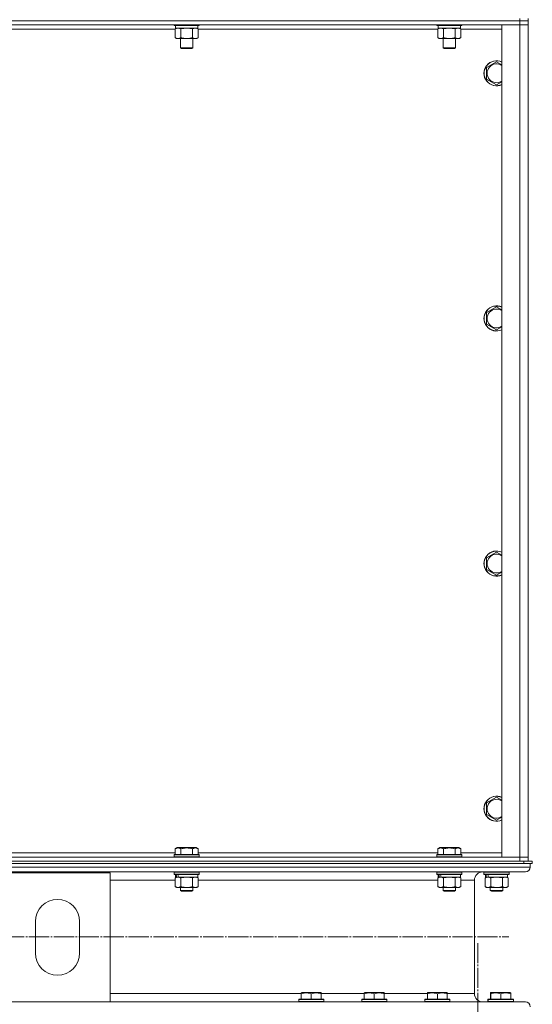
# Model space of a CAD drawing. Units: millimetres. Extents: x 0 to 24363, y -6 to 16800.
# Drawn here: x 8191 to 8679, y 10682 to 11619 of the extents above; entities that cross this region are included whole.
import ezdxf

# ---------------------------------------------------------------- set-up
doc = ezdxf.new("R2010")
doc.units = ezdxf.units.MM
doc.linetypes.add('K5LT_AXLED', pattern=[23.716667, 19.216667, -1.5, 1.5, -1.5])
doc.linetypes.add('K5LT_THIN', pattern=[0])
for name, color, linetype, true_color in [('OSI', 2, 'Continuous', 0xffff00), ('R', 1, 'Continuous', 0xff0000), ('WELDING', 7, 'Continuous', 0xffffff)]:
    doc.layers.add(name, color=color, linetype=linetype, true_color=true_color)

msp = doc.modelspace()

# ---------------------------------------------------------------- linework, layer by layer
at = {"layer": 'OSI', "color": 30, "linetype": 'K5LT_AXLED', "lineweight": 13, "true_color": 0xff8000}
for p, q in [((1677.32, 10746.16), (8656.32, 10746.16)), ((8626.59, 8136.17), (8626.59, 10740.16))]:
    msp.add_line(p, q, dxfattribs=at)
at = {"layer": 'R', "color": 7, "linetype": 'K5LT_THIN', "lineweight": 13}
for p, q in [((8666.59, 11618.16), (7282.59, 11618.16)), ((8666.59, 11618.16), (7282.59, 11618.16)), ((8666.59, 11614.16), (7282.59, 11614.16)), ((8337.59, 11614.16), (8337.59, 11613.96)), ((8337.59, 11613.96), (8337.77, 11613.66)), ((8339.2, 11613.96), (8337.59, 11613.96)), ((8339.35, 11613.66), (8337.77, 11613.66)), ((8339.09, 11613.66), (8339.09, 11611.16)), ((8361.59, 11613.96), (8339.2, 11613.96)), ((8361.42, 11613.66), (8339.35, 11613.66)), ((8360.09, 11613.66), (8360.09, 11611.16)), ((8361.59, 11613.96), (8361.42, 11613.66)), ((8361.59, 11614.16), (8361.59, 11613.96)), ((8587.59, 11614.16), (8587.59, 11613.96)), ((8587.59, 11613.96), (8587.77, 11613.66)), ((8589.2, 11613.96), (8587.59, 11613.96)), ((8589.35, 11613.66), (8587.77, 11613.66)), ((8589.09, 11613.66), (8589.09, 11611.16)), ((8611.59, 11613.96), (8589.2, 11613.96)), ((8611.42, 11613.66), (8589.35, 11613.66)), ((8610.09, 11613.66), (8610.09, 11611.16)), ((8611.59, 11613.96), (8611.42, 11613.66)), ((8611.59, 11614.16), (8611.59, 11613.96)), ((8649.59, 10822.16), (8649.59, 11614.16)), ((8649.59, 11614.16), (8666.59, 11614.16)), ((8666.59, 11620.16), (8666.59, 11618.16)), ((8666.59, 11618.16), (8666.59, 11614.16)), ((8666.59, 11618.16), (8674.59, 11618.16)), ((8674.59, 11618.16), (8666.59, 11618.16)), ((8666.59, 10822.16), (8666.59, 11614.16)), ((8666.59, 11614.16), (8674.59, 11614.16)), ((8674.59, 11614.16), (8666.59, 11614.16)), ((8674.59, 11620.16), (8674.59, 11618.16)), ((8674.59, 11614.16), (8674.59, 11618.16)), ((8674.59, 11618.16), (8674.59, 11614.16)), ((8674.59, 10822.16), (8674.59, 11614.16)), ((8674.59, 11614.16), (8674.59, 10822.16)), ((8338.62, 11610.16), (8110.56, 11610.16)), ((8338.62, 11610.32), (8340.09, 11611.16)), ((8338.62, 11610.32), (8338.62, 11602.01)), ((8338.62, 11602.01), (8340.09, 11601.16)), ((8360.09, 11611.16), (8339.09, 11611.16)), ((8344.11, 11610.32), (8344.11, 11602.01)), ((8355.08, 11610.32), (8355.08, 11602.01)), ((8360.56, 11610.32), (8359.09, 11611.16)), ((8360.56, 11602.01), (8359.09, 11601.16)), ((8360.56, 11610.32), (8360.56, 11602.01)), ((8588.62, 11610.16), (8360.56, 11610.16)), ((8588.62, 11610.32), (8590.09, 11611.16)), ((8588.62, 11610.32), (8588.62, 11602.01)), ((8588.62, 11602.01), (8590.09, 11601.16)), ((8610.09, 11611.16), (8589.09, 11611.16)), ((8594.11, 11610.32), (8594.11, 11602.01)), ((8605.08, 11610.32), (8605.08, 11602.01)), ((8610.56, 11610.32), (8609.09, 11611.16)), ((8610.56, 11602.01), (8609.09, 11601.16)), ((8610.56, 11610.32), (8610.56, 11602.01)), ((8649.59, 11610.16), (8610.56, 11610.16)), ((8341.37, 11601.16), (8340.09, 11601.16)), ((8359.09, 11601.16), (8341.37, 11601.16)), ((8343.59, 11601.16), (8343.59, 11592.24)), ((8355.59, 11601.16), (8355.59, 11592.24)), ((8591.37, 11601.16), (8590.09, 11601.16)), ((8609.09, 11601.16), (8591.37, 11601.16)), ((8593.59, 11601.16), (8593.59, 11592.24)), ((8605.59, 11601.16), (8605.59, 11592.24)), ((8343.59, 11592.24), (8344.59, 11591.66)), ((8344.4, 11592.24), (8343.59, 11592.24)), ((8355.59, 11592.24), (8344.4, 11592.24)), ((8345.26, 11591.66), (8344.59, 11591.66)), ((8354.59, 11591.66), (8345.26, 11591.66)), ((8355.59, 11592.24), (8354.59, 11591.66)), ((8593.59, 11592.24), (8594.59, 11591.66)), ((8594.4, 11592.24), (8593.59, 11592.24)), ((8605.59, 11592.24), (8594.4, 11592.24)), ((8595.26, 11591.66), (8594.59, 11591.66)), ((8604.59, 11591.66), (8595.26, 11591.66)), ((8605.59, 11592.24), (8604.59, 11591.66)), ((8635.09, 11573.65), (8644.59, 11579.13)), ((8644.59, 11579.13), (8649.59, 11576.25)), ((8635.09, 11562.68), (8635.09, 11573.65)), ((8644.59, 11557.19), (8635.09, 11562.68)), ((8635.09, 11340.32), (8644.59, 11345.8)), ((8635.09, 11329.35), (8635.09, 11340.32)), ((8644.59, 11345.8), (8649.59, 11342.91)), ((8644.59, 11323.86), (8635.09, 11329.35)), ((8635.09, 11106.98), (8644.59, 11112.47)), ((8635.09, 11096.01), (8635.09, 11106.98)), ((8644.59, 11112.47), (8649.59, 11109.58)), ((8644.59, 11090.53), (8635.09, 11096.01)), ((8635.09, 10873.65), (8644.59, 10879.13)), ((8635.09, 10862.68), (8635.09, 10873.65)), ((8644.59, 10879.13), (8649.59, 10876.25)), ((8644.59, 10857.19), (8635.09, 10862.68)), ((8110.56, 10826.16), (8338.62, 10826.16)), ((8337.59, 10824.36), (8337.77, 10824.66)), ((8337.59, 10824.36), (8337.59, 10822.46)), ((8361.59, 10824.36), (8337.59, 10824.36)), ((8361.42, 10824.66), (8337.77, 10824.66)), ((8338.62, 10830.01), (8340.62, 10831.16)), ((8338.62, 10830.01), (8338.62, 10824.66)), ((8358.56, 10831.16), (8340.62, 10831.16)), ((8344.11, 10830.01), (8344.11, 10824.66)), ((8355.08, 10830.01), (8355.08, 10824.66)), ((8360.56, 10830.01), (8358.56, 10831.16)), ((8360.56, 10830.01), (8360.56, 10824.66)), ((8360.56, 10826.16), (8588.62, 10826.16)), ((8361.59, 10824.36), (8361.42, 10824.66)), ((8361.59, 10824.36), (8361.59, 10822.46)), ((8587.59, 10824.36), (8587.77, 10824.66)), ((8587.59, 10824.36), (8587.59, 10822.46)), ((8611.59, 10824.36), (8587.59, 10824.36)), ((8611.42, 10824.66), (8587.77, 10824.66)), ((8588.62, 10830.01), (8590.62, 10831.16)), ((8588.62, 10830.01), (8588.62, 10824.66)), ((8608.56, 10831.16), (8590.62, 10831.16)), ((8594.11, 10830.01), (8594.11, 10824.66)), ((8605.08, 10830.01), (8605.08, 10824.66)), ((8610.56, 10830.01), (8608.56, 10831.16)), ((8610.56, 10830.01), (8610.56, 10824.66)), ((8610.56, 10826.16), (8649.59, 10826.16)), ((8611.59, 10824.36), (8611.42, 10824.66)), ((8611.59, 10824.36), (8611.59, 10822.46)), ((7282.59, 10822.16), (8666.59, 10822.16)), ((7282.59, 10818.16), (8666.59, 10818.16)), ((7286.59, 10818.16), (8670.59, 10818.16)), ((7286.59, 10816.16), (8670.59, 10816.16)), ((8361.59, 10822.46), (8337.59, 10822.46)), ((8337.59, 10822.46), (8337.77, 10822.16)), ((8361.59, 10822.46), (8361.42, 10822.16)), ((8611.59, 10822.46), (8587.59, 10822.46)), ((8587.59, 10822.46), (8587.77, 10822.16)), ((8611.59, 10822.46), (8611.42, 10822.16)), ((8666.59, 10822.16), (8649.59, 10822.16)), ((8674.59, 10822.16), (8666.59, 10822.16)), ((8666.59, 10822.16), (8674.59, 10822.16)), ((8666.59, 10818.16), (8666.59, 10822.16)), ((8670.59, 10818.16), (8678.59, 10818.16)), ((8670.59, 10816.16), (8670.59, 10818.16)), ((8675.88, 10816.16), (8670.59, 10816.16)), ((8674.59, 10822.16), (8674.59, 10818.16)), ((8674.59, 10818.16), (8674.59, 10822.16)), ((8675.88, 10816.16), (8676.59, 10816.16)), ((8676.59, 10816.16), (8676.59, 10812.56)), ((8676.59, 10816.16), (8676.59, 10812.56)), ((8678.59, 10816.16), (8676.59, 10816.16)), ((8678.59, 10816.16), (8678.59, 10818.16)), ((8678.59, 10816.16), (8678.59, 10818.16)), ((5878.59, 10812.56), (8676.59, 10812.56)), ((5883.09, 10808.06), (8672.09, 10808.06)), ((8176.59, 10807.26), (8276.59, 10807.26)), ((8276.59, 10807.26), (8276.59, 10684.26)), ((8337.59, 10807.86), (8337.71, 10808.06)), ((8337.59, 10807.86), (8337.59, 10805.96)), ((8361.59, 10807.86), (8337.59, 10807.86)), ((8361.59, 10805.96), (8337.59, 10805.96)), ((8337.59, 10805.96), (8337.77, 10805.66)), ((8361.42, 10805.66), (8337.77, 10805.66)), ((8339.09, 10805.66), (8339.09, 10803.16)), ((8360.09, 10805.66), (8360.09, 10803.16)), ((8361.59, 10805.96), (8361.42, 10805.66)), ((8361.59, 10807.86), (8361.48, 10808.06)), ((8361.59, 10807.86), (8361.59, 10805.96)), ((8587.59, 10807.86), (8587.71, 10808.06)), ((8587.59, 10807.86), (8587.59, 10805.96)), ((8611.59, 10807.86), (8587.59, 10807.86)), ((8611.59, 10805.96), (8587.59, 10805.96)), ((8587.59, 10805.96), (8587.77, 10805.66)), ((8611.42, 10805.66), (8587.77, 10805.66)), ((8589.09, 10805.66), (8589.09, 10803.16)), ((8610.09, 10805.66), (8610.09, 10803.16)), ((8611.59, 10805.96), (8611.42, 10805.66)), ((8611.59, 10807.86), (8611.48, 10808.06)), ((8611.59, 10807.86), (8611.59, 10805.96)), ((8672.09, 10808.06), (8631.49, 10808.06)), ((8632.59, 10807.86), (8632.71, 10808.06)), ((8632.59, 10807.86), (8632.59, 10805.96)), ((8656.59, 10807.86), (8632.59, 10807.86)), ((8656.59, 10805.96), (8632.59, 10805.96)), ((8632.59, 10805.96), (8632.77, 10805.66)), ((8656.42, 10805.66), (8632.77, 10805.66)), ((8634.09, 10805.66), (8634.09, 10803.16)), ((8655.09, 10805.66), (8655.09, 10803.16)), ((8656.59, 10805.96), (8656.42, 10805.66)), ((8656.59, 10807.86), (8656.48, 10808.06)), ((8656.59, 10807.86), (8656.59, 10805.96)), ((8276.59, 10800.06), (8338.62, 10800.06)), ((8338.62, 10802.32), (8340.09, 10803.16)), ((8338.62, 10802.32), (8338.62, 10794.01)), ((8340.04, 10803.16), (8339.09, 10803.16)), ((8340.04, 10803.16), (8340.91, 10803.16)), ((8340.91, 10803.16), (8341.37, 10803.16)), ((8341.37, 10803.16), (8341.87, 10803.16)), ((8360.09, 10803.16), (8341.87, 10803.16)), ((8344.11, 10802.32), (8344.11, 10794.01)), ((8355.08, 10802.32), (8355.08, 10794.01)), ((8360.56, 10802.32), (8359.09, 10803.16)), ((8360.56, 10802.32), (8360.56, 10794.01)), ((8360.56, 10800.06), (8588.62, 10800.06)), ((8588.62, 10802.32), (8590.09, 10803.16)), ((8588.62, 10802.32), (8588.62, 10794.01)), ((8590.04, 10803.16), (8589.09, 10803.16)), ((8590.04, 10803.16), (8590.91, 10803.16)), ((8590.91, 10803.16), (8591.37, 10803.16)), ((8591.37, 10803.16), (8591.87, 10803.16)), ((8610.09, 10803.16), (8591.87, 10803.16)), ((8594.11, 10802.32), (8594.11, 10794.01)), ((8605.08, 10802.32), (8605.08, 10794.01)), ((8610.56, 10802.32), (8609.09, 10803.16)), ((8610.56, 10802.32), (8610.56, 10794.01)), ((8610.56, 10800.06), (8623.49, 10800.06)), ((8623.49, 10800.06), (8623.49, 10692.26)), ((8623.49, 10800.06), (8623.49, 10692.26)), ((8633.62, 10802.32), (8635.09, 10803.16)), ((8633.62, 10802.32), (8633.62, 10794.01)), ((8635.04, 10803.16), (8634.09, 10803.16)), ((8635.04, 10803.16), (8635.91, 10803.16)), ((8635.91, 10803.16), (8636.37, 10803.16)), ((8636.37, 10803.16), (8636.87, 10803.16)), ((8655.09, 10803.16), (8636.87, 10803.16)), ((8639.11, 10802.32), (8639.11, 10794.01)), ((8650.08, 10802.32), (8650.08, 10794.01)), ((8655.56, 10802.32), (8654.09, 10803.16)), ((8655.56, 10802.32), (8655.56, 10794.01)), ((8338.62, 10794.01), (8340.09, 10793.16)), ((8341.37, 10793.16), (8340.09, 10793.16)), ((8359.09, 10793.16), (8341.37, 10793.16)), ((8343.59, 10793.16), (8343.59, 10790.24)), ((8355.59, 10790.24), (8343.59, 10790.24)), ((8343.59, 10790.24), (8344.59, 10789.66)), ((8354.59, 10789.66), (8344.59, 10789.66)), ((8355.59, 10790.24), (8354.59, 10789.66)), ((8355.59, 10793.16), (8355.59, 10790.24)), ((8360.56, 10794.01), (8359.09, 10793.16)), ((8588.62, 10794.01), (8590.09, 10793.16)), ((8591.37, 10793.16), (8590.09, 10793.16)), ((8609.09, 10793.16), (8591.37, 10793.16)), ((8593.59, 10793.16), (8593.59, 10790.24)), ((8605.59, 10790.24), (8593.59, 10790.24)), ((8593.59, 10790.24), (8594.59, 10789.66)), ((8604.59, 10789.66), (8594.59, 10789.66)), ((8605.59, 10790.24), (8604.59, 10789.66)), ((8605.59, 10793.16), (8605.59, 10790.24)), ((8610.56, 10794.01), (8609.09, 10793.16)), ((8633.62, 10794.01), (8635.09, 10793.16)), ((8636.37, 10793.16), (8635.09, 10793.16)), ((8654.09, 10793.16), (8636.37, 10793.16)), ((8638.59, 10793.16), (8638.59, 10790.24)), ((8650.59, 10790.24), (8638.59, 10790.24)), ((8638.59, 10790.24), (8639.59, 10789.66)), ((8649.59, 10789.66), (8639.59, 10789.66)), ((8650.59, 10790.24), (8649.59, 10789.66)), ((8650.59, 10793.16), (8650.59, 10790.24)), ((8655.56, 10794.01), (8654.09, 10793.16)), ((8205.59, 10730.76), (8205.59, 10760.76)), ((8247.59, 10760.76), (8247.59, 10730.76)), ((8458.69, 10692.96), (8459.22, 10693.26)), ((8458.69, 10692.11), (8458.69, 10692.96)), ((8477.16, 10693.26), (8459.22, 10693.26)), ((8477.69, 10692.96), (8477.16, 10693.26)), ((8477.69, 10692.96), (8477.69, 10692.11)), ((8518.69, 10692.96), (8519.22, 10693.26)), ((8518.69, 10692.11), (8518.69, 10692.96)), ((8537.16, 10693.26), (8519.22, 10693.26)), ((8537.69, 10692.96), (8537.16, 10693.26)), ((8537.69, 10692.96), (8537.69, 10692.11)), ((8578.69, 10692.96), (8579.22, 10693.26)), ((8578.69, 10692.11), (8578.69, 10692.96)), ((8597.16, 10693.26), (8579.22, 10693.26)), ((8597.69, 10692.96), (8597.16, 10693.26)), ((8597.69, 10692.96), (8597.69, 10692.11)), ((8638.69, 10692.96), (8639.22, 10693.26)), ((8638.69, 10692.11), (8638.69, 10692.96)), ((8639.09, 10692.96), (8639.62, 10693.26)), ((8639.09, 10692.11), (8639.09, 10692.96)), ((8639.62, 10693.26), (8639.22, 10693.26)), ((8657.56, 10693.26), (8639.62, 10693.26)), ((8658.09, 10692.96), (8657.56, 10693.26)), ((8658.09, 10692.96), (8658.09, 10692.11)), ((8276.59, 10684.26), (8176.59, 10684.26)), ((8276.59, 10692.26), (8458.69, 10692.26)), ((8276.59, 10684.26), (8672.09, 10684.26)), ((8456.19, 10686.46), (8456.37, 10686.76)), ((8456.19, 10686.46), (8456.19, 10684.56)), ((8480.19, 10686.46), (8456.19, 10686.46)), ((8480.19, 10684.56), (8456.19, 10684.56)), ((8456.19, 10684.56), (8456.37, 10684.26)), ((8480.02, 10686.76), (8456.37, 10686.76)), ((8480.02, 10684.26), (8456.37, 10684.26)), ((8458.69, 10692.11), (8458.69, 10686.76)), ((8468.19, 10692.11), (8468.19, 10686.76)), ((8477.69, 10692.26), (8518.69, 10692.26)), ((8477.69, 10692.11), (8477.69, 10686.76)), ((8480.19, 10686.46), (8480.02, 10686.76)), ((8480.19, 10684.56), (8480.02, 10684.26)), ((8480.19, 10686.46), (8480.19, 10684.56)), ((8516.19, 10686.46), (8516.37, 10686.76)), ((8516.19, 10686.46), (8516.19, 10684.56)), ((8540.19, 10686.46), (8516.19, 10686.46)), ((8540.19, 10684.56), (8516.19, 10684.56)), ((8516.19, 10684.56), (8516.37, 10684.26)), ((8540.02, 10686.76), (8516.37, 10686.76)), ((8540.02, 10684.26), (8516.37, 10684.26)), ((8518.69, 10692.11), (8518.69, 10686.76)), ((8528.19, 10692.11), (8528.19, 10686.76)), ((8537.69, 10692.26), (8578.69, 10692.26)), ((8537.69, 10692.11), (8537.69, 10686.76)), ((8540.19, 10686.46), (8540.02, 10686.76)), ((8540.19, 10684.56), (8540.02, 10684.26)), ((8540.19, 10686.46), (8540.19, 10684.56)), ((8576.19, 10686.46), (8576.37, 10686.76)), ((8576.19, 10686.46), (8576.19, 10684.56)), ((8600.19, 10686.46), (8576.19, 10686.46)), ((8600.19, 10684.56), (8576.19, 10684.56)), ((8576.19, 10684.56), (8576.37, 10684.26)), ((8600.02, 10686.76), (8576.37, 10686.76)), ((8600.02, 10684.26), (8576.37, 10684.26)), ((8578.69, 10692.11), (8578.69, 10686.76)), ((8588.19, 10692.11), (8588.19, 10686.76)), ((8597.69, 10692.26), (8623.49, 10692.26)), ((8597.69, 10692.11), (8597.69, 10686.76)), ((8600.19, 10686.46), (8600.02, 10686.76)), ((8600.19, 10684.56), (8600.02, 10684.26)), ((8600.19, 10686.46), (8600.19, 10684.56)), ((8631.49, 10684.26), (8636.77, 10684.26)), ((8636.19, 10686.46), (8636.37, 10686.76)), ((8636.19, 10686.46), (8636.19, 10684.56)), ((8636.59, 10686.46), (8636.19, 10686.46)), ((8636.59, 10684.56), (8636.19, 10684.56)), ((8636.19, 10684.56), (8636.37, 10684.26)), ((8636.77, 10686.76), (8636.37, 10686.76)), ((8636.59, 10686.46), (8636.77, 10686.76)), ((8636.59, 10686.46), (8636.59, 10684.56)), ((8660.59, 10686.46), (8636.59, 10686.46)), ((8660.59, 10684.56), (8636.59, 10684.56)), ((8636.59, 10684.56), (8636.77, 10684.26)), ((8660.42, 10686.76), (8636.77, 10686.76)), ((8656.96, 10684.26), (8636.77, 10684.26)), ((8638.69, 10692.11), (8638.69, 10686.76)), ((8639.09, 10692.11), (8639.09, 10686.76)), ((8648.59, 10692.11), (8648.59, 10686.76)), ((8656.96, 10684.26), (8672.09, 10684.26)), ((8658.09, 10692.11), (8658.09, 10686.76)), ((8660.59, 10686.46), (8660.42, 10686.76)), ((8660.59, 10684.56), (8660.42, 10684.26)), ((8660.59, 10686.46), (8660.59, 10684.56))]:
    msp.add_line(p, q, dxfattribs=at)
for centre, radius, start, end in [((8644.59, 11568.16), 12, 65.37568, 294.62432), ((8644.59, 11568.16), 11.83, 64.99048, 295.00952), ((8644.59, 11568.16), 8.97, 56.1336, 303.8664), ((8644.59, 11334.83), 12, 65.37568, 294.62432), ((8644.59, 11334.83), 11.83, 64.99048, 295.00952), ((8644.59, 11334.83), 8.97, 56.1336, 303.8664), ((8644.59, 11101.5), 12, 65.37568, 294.62432), ((8644.59, 11101.5), 11.83, 64.99048, 295.00952), ((8644.59, 11101.5), 8.97, 56.1336, 303.8664), ((8644.59, 10868.16), 12, 65.37568, 294.62432), ((8644.59, 10868.16), 11.83, 64.99048, 295.00952), ((8644.59, 10868.16), 8.97, 56.1336, 303.8664), ((8631.49, 10800.06), 8, 90, 180), ((8631.49, 10800.06), 8, 90, 180), ((8672.09, 10812.56), 4.5, 270, 0), ((8672.09, 10812.56), 4.5, 270, 0), ((8226.59, 10760.76), 21, 0, 180), ((8226.59, 10730.76), 21, 180, 0), ((8631.49, 10692.26), 8, 180, 270), ((8631.49, 10692.26), 8, 180, 270), ((8672.09, 10679.76), 4.5, 0, 90), ((8672.09, 10679.76), 4.5, 0, 90)]:
    msp.add_arc(centre, radius, start, end, dxfattribs=at)
for centre, start_param, end_param in [((8349.59, 10800.99), 4.399328, 4.511721), ((8349.59, 10808.09), 4.716306, 4.828907), ((8599.59, 10800.99), 4.399328, 4.511721), ((8599.59, 10808.09), 4.716306, 4.828907), ((8644.59, 10800.99), 4.399328, 4.511721), ((8644.59, 10808.09), 4.716306, 4.828907)]:
    msp.add_ellipse(centre, major_axis=(6.17, -22.4), ratio=0.379473, start_param=start_param, end_param=end_param, dxfattribs=at)
at = {"layer": 'WELDING', "color": 7, "linetype": 'K5LT_THIN', "lineweight": 13}
for p, q in [((8338.64, 11610.33), (8338.62, 11610.32)), ((8341.37, 11611.16), (8338.64, 11610.33)), ((8344.11, 11610.32), (8341.37, 11611.16)), ((8344.18, 11610.34), (8344.11, 11610.32)), ((8349.59, 11611.16), (8344.18, 11610.34)), ((8355.08, 11610.32), (8349.59, 11611.16)), ((8355.1, 11610.33), (8355.08, 11610.32)), ((8357.82, 11611.16), (8355.1, 11610.33)), ((8360.56, 11610.32), (8357.82, 11611.16)), ((8588.64, 11610.33), (8588.62, 11610.32)), ((8591.37, 11611.16), (8588.64, 11610.33)), ((8594.11, 11610.32), (8591.37, 11611.16)), ((8594.18, 11610.34), (8594.11, 11610.32)), ((8599.59, 11611.16), (8594.18, 11610.34)), ((8605.08, 11610.32), (8599.59, 11611.16)), ((8605.1, 11610.33), (8605.08, 11610.32)), ((8607.82, 11611.16), (8605.1, 11610.33)), ((8610.56, 11610.32), (8607.82, 11611.16)), ((8649.59, 11560.08), (8644.59, 11557.19)), ((8649.59, 11326.75), (8644.59, 11323.86)), ((8649.59, 11093.41), (8644.59, 11090.53)), ((8649.59, 10860.08), (8644.59, 10857.19)), ((8344.18, 10802.34), (8344.11, 10802.32)), ((8349.59, 10803.16), (8344.18, 10802.34)), ((8355.08, 10802.32), (8349.59, 10803.16)), ((8355.1, 10802.33), (8355.08, 10802.32)), ((8357.82, 10803.16), (8355.1, 10802.33)), ((8360.56, 10802.32), (8357.82, 10803.16)), ((8594.18, 10802.34), (8594.11, 10802.32)), ((8599.59, 10803.16), (8594.18, 10802.34)), ((8605.08, 10802.32), (8599.59, 10803.16)), ((8605.1, 10802.33), (8605.08, 10802.32)), ((8607.82, 10803.16), (8605.1, 10802.33)), ((8610.56, 10802.32), (8607.82, 10803.16)), ((8639.18, 10802.34), (8639.11, 10802.32)), ((8644.59, 10803.16), (8639.18, 10802.34)), ((8650.08, 10802.32), (8644.59, 10803.16)), ((8650.1, 10802.33), (8650.08, 10802.32)), ((8652.82, 10803.16), (8650.1, 10802.33)), ((8655.56, 10802.32), (8652.82, 10803.16))]:
    msp.add_line(p, q, dxfattribs=at)
msp.add_arc((8645.41, 10671.97), 21.23, 107.31363, 108.44604, dxfattribs=at)
for points, knots in [([(8338.62, 11602.01), (8338.87, 11601.87), (8339.3, 11601.65), (8339.91, 11601.41), (8340.41, 11601.26), (8340.89, 11601.18), (8341.2, 11601.16), (8341.37, 11601.16)], [0, 0, 0, 0, 2.217775, 3.830428, 5.353122, 6.582558, 8, 8, 8, 8]), ([(8341.37, 11601.16), (8341.53, 11601.16), (8341.8, 11601.18), (8342.18, 11601.24), (8342.46, 11601.31), (8342.87, 11601.42), (8343.4, 11601.63), (8343.87, 11601.88), (8344.11, 11602.01)], [0, 0, 0, 0, 1.548206, 2.616755, 3.724998, 4.291764, 6.613357, 9, 9, 9, 9]), ([(8344.11, 11602.01), (8344.75, 11601.83), (8345.69, 11601.59), (8346.84, 11601.38), (8347.53, 11601.29), (8348.13, 11601.22), (8348.74, 11601.18), (8349.35, 11601.16), (8349.96, 11601.16), (8350.56, 11601.19), (8351.24, 11601.24), (8352.07, 11601.34), (8353.39, 11601.56), (8354.41, 11601.82), (8355.08, 11602.01)], [0, 0, 0, 0, 2.72415, 3.912285, 4.716446, 5.530362, 6.353984, 7.180289, 7.997717, 8.810544, 9.605533, 10.761675, 12.184093, 15, 15, 15, 15]), ([(8355.08, 11602.01), (8355.4, 11601.83), (8355.87, 11601.59), (8356.45, 11601.38), (8356.79, 11601.29), (8357.09, 11601.22), (8357.39, 11601.18), (8357.7, 11601.16), (8358, 11601.16), (8358.3, 11601.19), (8358.64, 11601.24), (8359.06, 11601.34), (8359.72, 11601.56), (8360.23, 11601.82), (8360.56, 11602.01)], [0, 0, 0, 0, 2.72415, 3.912285, 4.716446, 5.530362, 6.353984, 7.180289, 7.997717, 8.810544, 9.605533, 10.761675, 12.184093, 15, 15, 15, 15]), ([(8588.62, 11602.01), (8588.87, 11601.87), (8589.3, 11601.65), (8589.91, 11601.41), (8590.41, 11601.26), (8590.89, 11601.18), (8591.2, 11601.16), (8591.37, 11601.16)], [0, 0, 0, 0, 2.217775, 3.830428, 5.353122, 6.582558, 8, 8, 8, 8]), ([(8591.37, 11601.16), (8591.53, 11601.16), (8591.8, 11601.18), (8592.18, 11601.24), (8592.46, 11601.31), (8592.87, 11601.42), (8593.4, 11601.63), (8593.87, 11601.88), (8594.11, 11602.01)], [0, 0, 0, 0, 1.548206, 2.616755, 3.724998, 4.291764, 6.613357, 9, 9, 9, 9]), ([(8594.11, 11602.01), (8594.75, 11601.83), (8595.69, 11601.59), (8596.84, 11601.38), (8597.53, 11601.29), (8598.13, 11601.22), (8598.74, 11601.18), (8599.35, 11601.16), (8599.96, 11601.16), (8600.56, 11601.19), (8601.24, 11601.24), (8602.07, 11601.34), (8603.39, 11601.56), (8604.41, 11601.82), (8605.08, 11602.01)], [0, 0, 0, 0, 2.72415, 3.912285, 4.716446, 5.530362, 6.353984, 7.180289, 7.997717, 8.810544, 9.605533, 10.761675, 12.184093, 15, 15, 15, 15]), ([(8605.08, 11602.01), (8605.4, 11601.83), (8605.87, 11601.59), (8606.45, 11601.38), (8606.79, 11601.29), (8607.09, 11601.22), (8607.39, 11601.18), (8607.7, 11601.16), (8608, 11601.16), (8608.3, 11601.19), (8608.64, 11601.24), (8609.06, 11601.34), (8609.72, 11601.56), (8610.23, 11601.82), (8610.56, 11602.01)], [0, 0, 0, 0, 2.72415, 3.912285, 4.716446, 5.530362, 6.353984, 7.180289, 7.997717, 8.810544, 9.605533, 10.761675, 12.184093, 15, 15, 15, 15]), ([(8344.11, 10830.01), (8343.81, 10830.18), (8343.36, 10830.41), (8342.8, 10830.62), (8342.44, 10830.72), (8342.14, 10830.79), (8341.85, 10830.83), (8341.56, 10830.86), (8341.26, 10830.86), (8340.94, 10830.84), (8340.63, 10830.8), (8340.24, 10830.72), (8339.74, 10830.56), (8339.18, 10830.32), (8338.79, 10830.11), (8338.62, 10830.01)], [0, 0, 0, 0, 2.704026, 3.977567, 4.913586, 5.783319, 6.583675, 7.42636, 8.303602, 9.201828, 10.1214, 11.060865, 12.506598, 14.484694, 16, 16, 16, 16]), ([(8355.08, 10830.01), (8354.54, 10830.17), (8353.65, 10830.4), (8352.53, 10830.61), (8351.75, 10830.72), (8351.15, 10830.79), (8350.57, 10830.83), (8349.98, 10830.86), (8349.38, 10830.86), (8348.75, 10830.84), (8348.11, 10830.8), (8347.46, 10830.73), (8346.69, 10830.62), (8345.56, 10830.4), (8344.67, 10830.17), (8344.11, 10830.01)], [0, 0, 0, 0, 2.400934, 3.977567, 4.913586, 5.783319, 6.583675, 7.42636, 8.303602, 9.201828, 10.1214, 11.060865, 12.021818, 13.488338, 16, 16, 16, 16]), ([(8360.56, 10830.01), (8360.26, 10830.18), (8359.81, 10830.41), (8359.25, 10830.62), (8358.9, 10830.72), (8358.6, 10830.79), (8358.31, 10830.83), (8358.02, 10830.86), (8357.71, 10830.86), (8357.4, 10830.84), (8357.08, 10830.8), (8356.7, 10830.72), (8356.2, 10830.56), (8355.64, 10830.32), (8355.25, 10830.11), (8355.08, 10830.01)], [0, 0, 0, 0, 2.704026, 3.977567, 4.913586, 5.783319, 6.583675, 7.42636, 8.303602, 9.201828, 10.1214, 11.060865, 12.506598, 14.484694, 16, 16, 16, 16]), ([(8594.11, 10830.01), (8593.81, 10830.18), (8593.36, 10830.41), (8592.8, 10830.62), (8592.44, 10830.72), (8592.14, 10830.79), (8591.85, 10830.83), (8591.56, 10830.86), (8591.26, 10830.86), (8590.94, 10830.84), (8590.63, 10830.8), (8590.24, 10830.72), (8589.74, 10830.56), (8589.18, 10830.32), (8588.79, 10830.11), (8588.62, 10830.01)], [0, 0, 0, 0, 2.704026, 3.977567, 4.913586, 5.783319, 6.583675, 7.42636, 8.303602, 9.201828, 10.1214, 11.060865, 12.506598, 14.484694, 16, 16, 16, 16]), ([(8605.08, 10830.01), (8604.54, 10830.17), (8603.65, 10830.4), (8602.53, 10830.61), (8601.75, 10830.72), (8601.15, 10830.79), (8600.57, 10830.83), (8599.98, 10830.86), (8599.38, 10830.86), (8598.75, 10830.84), (8598.11, 10830.8), (8597.46, 10830.73), (8596.69, 10830.62), (8595.56, 10830.4), (8594.67, 10830.17), (8594.11, 10830.01)], [0, 0, 0, 0, 2.400934, 3.977567, 4.913586, 5.783319, 6.583675, 7.42636, 8.303602, 9.201828, 10.1214, 11.060865, 12.021818, 13.488338, 16, 16, 16, 16]), ([(8610.56, 10830.01), (8610.26, 10830.18), (8609.81, 10830.41), (8609.25, 10830.62), (8608.9, 10830.72), (8608.6, 10830.79), (8608.31, 10830.83), (8608.02, 10830.86), (8607.71, 10830.86), (8607.4, 10830.84), (8607.08, 10830.8), (8606.7, 10830.72), (8606.2, 10830.56), (8605.64, 10830.32), (8605.25, 10830.11), (8605.08, 10830.01)], [0, 0, 0, 0, 2.704026, 3.977567, 4.913586, 5.783319, 6.583675, 7.42636, 8.303602, 9.201828, 10.1214, 11.060865, 12.506598, 14.484694, 16, 16, 16, 16]), ([(8341.37, 10803.16), (8341.2, 10803.16), (8340.93, 10803.15), (8340.55, 10803.09), (8340.27, 10803.02), (8339.86, 10802.9), (8339.33, 10802.7), (8338.86, 10802.45), (8338.62, 10802.32)], [0, 0, 0, 0, 1.548206, 2.616755, 3.724998, 4.291764, 6.613357, 9, 9, 9, 9]), ([(8344.11, 10802.32), (8343.86, 10802.46), (8343.43, 10802.68), (8342.82, 10802.92), (8342.32, 10803.06), (8341.84, 10803.15), (8341.53, 10803.16), (8341.37, 10803.16)], [0, 0, 0, 0, 2.217775, 3.830428, 5.353122, 6.582558, 8, 8, 8, 8]), ([(8591.37, 10803.16), (8591.2, 10803.16), (8590.93, 10803.15), (8590.55, 10803.09), (8590.27, 10803.02), (8589.86, 10802.9), (8589.33, 10802.7), (8588.86, 10802.45), (8588.62, 10802.32)], [0, 0, 0, 0, 1.548206, 2.616755, 3.724998, 4.291764, 6.613357, 9, 9, 9, 9]), ([(8594.11, 10802.32), (8593.86, 10802.46), (8593.43, 10802.68), (8592.82, 10802.92), (8592.32, 10803.06), (8591.84, 10803.15), (8591.53, 10803.16), (8591.37, 10803.16)], [0, 0, 0, 0, 2.217775, 3.830428, 5.353122, 6.582558, 8, 8, 8, 8]), ([(8636.37, 10803.16), (8636.2, 10803.16), (8635.93, 10803.15), (8635.55, 10803.09), (8635.27, 10803.02), (8634.86, 10802.9), (8634.33, 10802.7), (8633.86, 10802.45), (8633.62, 10802.32)], [0, 0, 0, 0, 1.548206, 2.616755, 3.724998, 4.291764, 6.613357, 9, 9, 9, 9]), ([(8639.11, 10802.32), (8638.86, 10802.46), (8638.43, 10802.68), (8637.82, 10802.92), (8637.32, 10803.06), (8636.84, 10803.15), (8636.53, 10803.16), (8636.37, 10803.16)], [0, 0, 0, 0, 2.217775, 3.830428, 5.353122, 6.582558, 8, 8, 8, 8]), ([(8338.62, 10794.01), (8338.91, 10793.85), (8339.35, 10793.62), (8339.91, 10793.41), (8340.29, 10793.3), (8340.65, 10793.22), (8341.01, 10793.17), (8341.25, 10793.16), (8341.37, 10793.16)], [0, 0, 0, 0, 2.905563, 4.375924, 5.511195, 6.679161, 7.850161, 9, 9, 9, 9]), ([(8341.37, 10793.16), (8341.49, 10793.16), (8341.74, 10793.18), (8342.11, 10793.23), (8342.48, 10793.31), (8342.94, 10793.45), (8343.48, 10793.67), (8343.9, 10793.9), (8344.11, 10794.01)], [0, 0, 0, 0, 1.192024, 2.404251, 3.60809, 4.765234, 6.955738, 9, 9, 9, 9]), ([(8344.11, 10794.01), (8344.75, 10793.83), (8345.69, 10793.59), (8346.84, 10793.38), (8347.53, 10793.29), (8348.13, 10793.22), (8348.74, 10793.18), (8349.35, 10793.16), (8349.96, 10793.16), (8350.56, 10793.19), (8351.24, 10793.24), (8352.07, 10793.34), (8353.39, 10793.56), (8354.41, 10793.82), (8355.08, 10794.01)], [0, 0, 0, 0, 2.72415, 3.912285, 4.716446, 5.530362, 6.353984, 7.180289, 7.997717, 8.810544, 9.605533, 10.761675, 12.184093, 15, 15, 15, 15]), ([(8355.08, 10794.01), (8355.4, 10793.83), (8355.87, 10793.59), (8356.45, 10793.38), (8356.79, 10793.29), (8357.09, 10793.22), (8357.39, 10793.18), (8357.7, 10793.16), (8358, 10793.16), (8358.3, 10793.19), (8358.64, 10793.24), (8359.06, 10793.34), (8359.72, 10793.56), (8360.23, 10793.82), (8360.56, 10794.01)], [0, 0, 0, 0, 2.72415, 3.912285, 4.716446, 5.530362, 6.353984, 7.180289, 7.997717, 8.810544, 9.605533, 10.761675, 12.184093, 15, 15, 15, 15]), ([(8588.62, 10794.01), (8588.91, 10793.85), (8589.35, 10793.62), (8589.91, 10793.41), (8590.29, 10793.3), (8590.65, 10793.22), (8591.01, 10793.17), (8591.25, 10793.16), (8591.37, 10793.16)], [0, 0, 0, 0, 2.905563, 4.375924, 5.511195, 6.679161, 7.850161, 9, 9, 9, 9]), ([(8591.37, 10793.16), (8591.49, 10793.16), (8591.74, 10793.18), (8592.11, 10793.23), (8592.48, 10793.31), (8592.94, 10793.45), (8593.48, 10793.67), (8593.9, 10793.9), (8594.11, 10794.01)], [0, 0, 0, 0, 1.192024, 2.404251, 3.60809, 4.765234, 6.955738, 9, 9, 9, 9]), ([(8594.11, 10794.01), (8594.75, 10793.83), (8595.69, 10793.59), (8596.84, 10793.38), (8597.53, 10793.29), (8598.13, 10793.22), (8598.74, 10793.18), (8599.35, 10793.16), (8599.96, 10793.16), (8600.56, 10793.19), (8601.24, 10793.24), (8602.07, 10793.34), (8603.39, 10793.56), (8604.41, 10793.82), (8605.08, 10794.01)], [0, 0, 0, 0, 2.72415, 3.912285, 4.716446, 5.530362, 6.353984, 7.180289, 7.997717, 8.810544, 9.605533, 10.761675, 12.184093, 15, 15, 15, 15]), ([(8605.08, 10794.01), (8605.4, 10793.83), (8605.87, 10793.59), (8606.45, 10793.38), (8606.79, 10793.29), (8607.09, 10793.22), (8607.39, 10793.18), (8607.7, 10793.16), (8608, 10793.16), (8608.3, 10793.19), (8608.64, 10793.24), (8609.06, 10793.34), (8609.72, 10793.56), (8610.23, 10793.82), (8610.56, 10794.01)], [0, 0, 0, 0, 2.72415, 3.912285, 4.716446, 5.530362, 6.353984, 7.180289, 7.997717, 8.810544, 9.605533, 10.761675, 12.184093, 15, 15, 15, 15]), ([(8633.62, 10794.01), (8633.91, 10793.85), (8634.35, 10793.62), (8634.91, 10793.41), (8635.29, 10793.3), (8635.65, 10793.22), (8636.01, 10793.17), (8636.25, 10793.16), (8636.37, 10793.16)], [0, 0, 0, 0, 2.905563, 4.375924, 5.511195, 6.679161, 7.850161, 9, 9, 9, 9]), ([(8636.37, 10793.16), (8636.49, 10793.16), (8636.74, 10793.18), (8637.11, 10793.23), (8637.48, 10793.31), (8637.94, 10793.45), (8638.48, 10793.67), (8638.9, 10793.9), (8639.11, 10794.01)], [0, 0, 0, 0, 1.192024, 2.404251, 3.60809, 4.765234, 6.955738, 9, 9, 9, 9]), ([(8639.11, 10794.01), (8639.75, 10793.83), (8640.69, 10793.59), (8641.84, 10793.38), (8642.53, 10793.29), (8643.13, 10793.22), (8643.74, 10793.18), (8644.35, 10793.16), (8644.96, 10793.16), (8645.56, 10793.19), (8646.24, 10793.24), (8647.07, 10793.34), (8648.39, 10793.56), (8649.41, 10793.82), (8650.08, 10794.01)], [0, 0, 0, 0, 2.72415, 3.912285, 4.716446, 5.530362, 6.353984, 7.180289, 7.997717, 8.810544, 9.605533, 10.761675, 12.184093, 15, 15, 15, 15]), ([(8650.08, 10794.01), (8650.4, 10793.83), (8650.87, 10793.59), (8651.45, 10793.38), (8651.79, 10793.29), (8652.09, 10793.22), (8652.39, 10793.18), (8652.7, 10793.16), (8653, 10793.16), (8653.3, 10793.19), (8653.64, 10793.24), (8654.06, 10793.34), (8654.72, 10793.56), (8655.23, 10793.82), (8655.56, 10794.01)], [0, 0, 0, 0, 2.72415, 3.912285, 4.716446, 5.530362, 6.353984, 7.180289, 7.997717, 8.810544, 9.605533, 10.761675, 12.184093, 15, 15, 15, 15]), ([(8468.19, 10692.11), (8467.67, 10692.28), (8466.89, 10692.51), (8465.92, 10692.72), (8465.31, 10692.82), (8464.79, 10692.89), (8464.29, 10692.93), (8463.78, 10692.96), (8463.25, 10692.96), (8462.71, 10692.94), (8462.16, 10692.9), (8461.6, 10692.83), (8460.93, 10692.72), (8459.95, 10692.5), (8459.18, 10692.27), (8458.69, 10692.11)], [0, 0, 0, 0, 2.704026, 3.977567, 4.913586, 5.783319, 6.583675, 7.42636, 8.303602, 9.201828, 10.1214, 11.060865, 12.021818, 13.488338, 16, 16, 16, 16]), ([(8477.69, 10692.11), (8477.17, 10692.28), (8476.39, 10692.51), (8475.42, 10692.72), (8474.81, 10692.82), (8474.29, 10692.89), (8473.79, 10692.93), (8473.28, 10692.96), (8472.75, 10692.96), (8472.21, 10692.94), (8471.66, 10692.9), (8471.1, 10692.83), (8470.43, 10692.72), (8469.45, 10692.5), (8468.68, 10692.27), (8468.19, 10692.11)], [0, 0, 0, 0, 2.704026, 3.977567, 4.913586, 5.783319, 6.583675, 7.42636, 8.303602, 9.201828, 10.1214, 11.060865, 12.021818, 13.488338, 16, 16, 16, 16]), ([(8528.19, 10692.11), (8527.67, 10692.28), (8526.89, 10692.51), (8525.92, 10692.72), (8525.31, 10692.82), (8524.79, 10692.89), (8524.29, 10692.93), (8523.78, 10692.96), (8523.25, 10692.96), (8522.71, 10692.94), (8522.16, 10692.9), (8521.6, 10692.83), (8520.93, 10692.72), (8519.95, 10692.5), (8519.18, 10692.27), (8518.69, 10692.11)], [0, 0, 0, 0, 2.704026, 3.977567, 4.913586, 5.783319, 6.583675, 7.42636, 8.303602, 9.201828, 10.1214, 11.060865, 12.021818, 13.488338, 16, 16, 16, 16]), ([(8537.69, 10692.11), (8537.17, 10692.28), (8536.39, 10692.51), (8535.42, 10692.72), (8534.81, 10692.82), (8534.29, 10692.89), (8533.79, 10692.93), (8533.28, 10692.96), (8532.75, 10692.96), (8532.21, 10692.94), (8531.66, 10692.9), (8531.1, 10692.83), (8530.43, 10692.72), (8529.45, 10692.5), (8528.68, 10692.27), (8528.19, 10692.11)], [0, 0, 0, 0, 2.704026, 3.977567, 4.913586, 5.783319, 6.583675, 7.42636, 8.303602, 9.201828, 10.1214, 11.060865, 12.021818, 13.488338, 16, 16, 16, 16]), ([(8588.19, 10692.11), (8587.67, 10692.28), (8586.89, 10692.51), (8585.92, 10692.72), (8585.31, 10692.82), (8584.79, 10692.89), (8584.29, 10692.93), (8583.78, 10692.96), (8583.25, 10692.96), (8582.71, 10692.94), (8582.16, 10692.9), (8581.6, 10692.83), (8580.93, 10692.72), (8579.95, 10692.5), (8579.18, 10692.27), (8578.69, 10692.11)], [0, 0, 0, 0, 2.704026, 3.977567, 4.913586, 5.783319, 6.583675, 7.42636, 8.303602, 9.201828, 10.1214, 11.060865, 12.021818, 13.488338, 16, 16, 16, 16]), ([(8597.69, 10692.11), (8597.17, 10692.28), (8596.39, 10692.51), (8595.42, 10692.72), (8594.81, 10692.82), (8594.29, 10692.89), (8593.79, 10692.93), (8593.28, 10692.96), (8592.75, 10692.96), (8592.21, 10692.94), (8591.66, 10692.9), (8591.1, 10692.83), (8590.43, 10692.72), (8589.45, 10692.5), (8588.68, 10692.27), (8588.19, 10692.11)], [0, 0, 0, 0, 2.704026, 3.977567, 4.913586, 5.783319, 6.583675, 7.42636, 8.303602, 9.201828, 10.1214, 11.060865, 12.021818, 13.488338, 16, 16, 16, 16]), ([(8648.59, 10692.11), (8648.07, 10692.28), (8647.29, 10692.51), (8646.32, 10692.72), (8645.71, 10692.82), (8645.19, 10692.89), (8644.69, 10692.93), (8644.18, 10692.96), (8643.65, 10692.96), (8643.11, 10692.94), (8642.56, 10692.9), (8642, 10692.83), (8641.33, 10692.72), (8640.35, 10692.5), (8639.58, 10692.27), (8639.09, 10692.11)], [0, 0, 0, 0, 2.704026, 3.977567, 4.913586, 5.783319, 6.583675, 7.42636, 8.303602, 9.201828, 10.1214, 11.060865, 12.021818, 13.488338, 16, 16, 16, 16]), ([(8658.09, 10692.11), (8657.57, 10692.28), (8656.79, 10692.51), (8655.82, 10692.72), (8655.21, 10692.82), (8654.69, 10692.89), (8654.19, 10692.93), (8653.68, 10692.96), (8653.15, 10692.96), (8652.61, 10692.94), (8652.06, 10692.9), (8651.5, 10692.83), (8650.83, 10692.72), (8649.85, 10692.5), (8649.08, 10692.27), (8648.59, 10692.11)], [0, 0, 0, 0, 2.704026, 3.977567, 4.913586, 5.783319, 6.583675, 7.42636, 8.303602, 9.201828, 10.1214, 11.060865, 12.021818, 13.488338, 16, 16, 16, 16])]:
    msp.add_open_spline(points, degree=3, knots=knots, dxfattribs=at)

doc.saveas('drawing.dxf')
